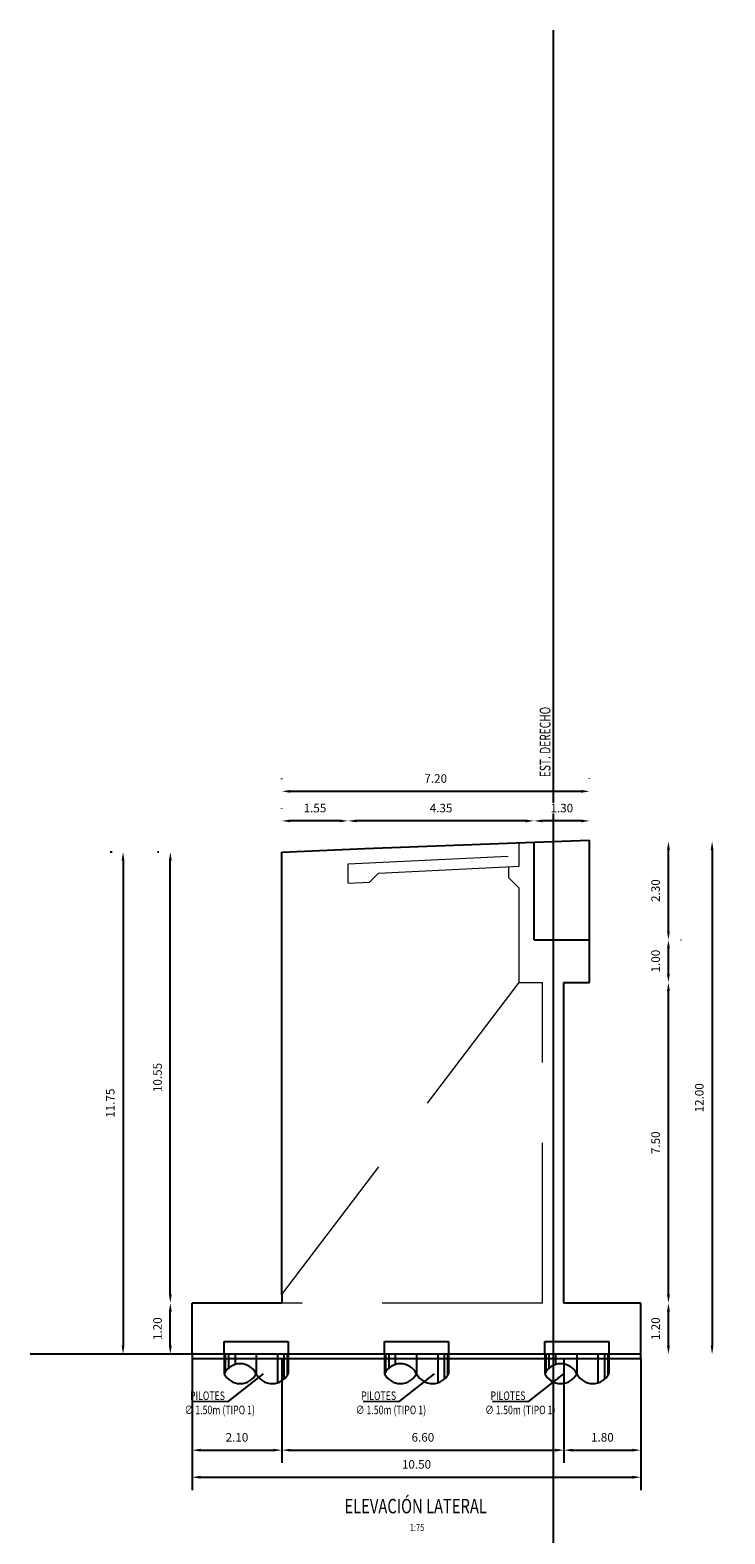
# Model space of a CAD drawing. Units: metres. Extents: x 0 to 545520, y 0 to 17329039.
# Drawn here: x 272617 to 272633, y 8664655 to 8664690 of the extents above; entities that cross this region are included whole.
import ezdxf
from ezdxf.enums import TextEntityAlignment as Align

# ---------------------------------------------------------------- set-up
doc = ezdxf.new("R2010")
doc.units = ezdxf.units.M
doc.header["$PDMODE"] = 66
doc.linetypes.add('DASHED2', pattern=[0.375, 0.25, -0.125])
for name, color, linetype in [('0 estribos', 7, 'Continuous'), ('0 PILOTES', 7, 'Continuous'), ('01', 1, 'Continuous'), ('40GENE-106-TEXT', 7, 'Continuous'), ('40GENE-108-TITLE', 6, 'Continuous'), ('A-Titulos', 6, 'Continuous'), ('G-ACOTADO', 9, 'Continuous'), ('G-TEXTOS-NOTAS', 7, 'Continuous')]:
    doc.layers.add(name, color=color, linetype=linetype)
doc.layers.add('PROYECCION', color=7, linetype='DASHED2', lineweight=5, true_color=0x175d96)
doc.styles.add('ROMANS', font='romans.shx')
doc.styles.add('ROMANS-SP', font='romans.shx', dxfattribs={"width": 0.75})
doc.dimstyles.new('SNC-LAVALIN', dxfattribs={"dimscale": 0, "dimtxt": 3, "dimasz": 3.5, "dimexe": 1.5, "dimexo": 0.05, "dimgap": 2, "dimtad": 1, "dimzin": 1, "dimdsep": 46, "dimtxsty": 'ROMANS', "dimcen": 0.09, "dimclrd": 256, "dimclre": 256, "dimclrt": 7, "dimadec": 0, "dimazin": 0, "dimtfac": 1, "dimtix": 1, "dimtofl": 0, "dimtmove": 2, "dimatfit": 3, "dimfxl": 1, "dimtfill": 1, "dimtolj": 1, "dimarcsym": 0})
doc.dimstyles.new('SNC-LAVALIN rv', dxfattribs={"dimtxt": 0.2, "dimasz": 0.2, "dimexe": 0.3, "dimexo": 0.3, "dimgap": 0.2, "dimtad": 1, "dimzin": 3, "dimdsep": 46, "dimtxsty": 'ROMANS', "dimcen": 0.09, "dimclrd": 256, "dimclre": 256, "dimclrt": 7, "dimadec": 0, "dimazin": 0, "dimtfac": 1, "dimtix": 1, "dimtofl": 0, "dimtmove": 2, "dimatfit": 3, "dimfxl": 0.5, "dimfxlon": 1, "dimtfill": 1, "dimtolj": 1, "dimarcsym": 0})

# ---------------------------------------------------------------- blocks, each defined once
blk = doc.blocks.new('sdfsdffds')
at = {"layer": '0 PILOTES', "color": 8}
for p, q in [((272435.266, 8664618.349), (272435.266, 8664617.895)), ((272435.289, 8664618.349), (272435.289, 8664617.937)), ((272435.366, 8664618.349), (272435.366, 8664618.025)), ((272435.52, 8664618.349), (272435.52, 8664618.109)), ((272436.016, 8664618.349), (272436.016, 8664617.895)), ((272436.512, 8664618.349), (272436.512, 8664617.681)), ((272436.665, 8664618.349), (272436.665, 8664617.765)), ((272436.742, 8664618.349), (272436.742, 8664617.853)), ((272436.766, 8664618.349), (272436.766, 8664617.895))]:
    blk.add_line(p, q, dxfattribs=at)
at = {"layer": '0 PILOTES', "color": 8, "linetype": 'DASHED2', "ltscale": 15}
blk.add_lwpolyline([(272435.266, 8664618.349), (272435.266, 8664618.649), (272436.766, 8664618.649), (272436.766, 8664618.349)], dxfattribs=at)
at = {"layer": '0 PILOTES', "color": 8}
blk.add_lwpolyline([(272436.766, 8664618.349), (272435.266, 8664618.349), (272435.266, 8664617.895)], dxfattribs=at)
for centre, start, end in [((272435.641, 8664617.708), 26.5049, 153.4951), ((272435.641, 8664618.082), 206.5049, 333.4951), ((272436.391, 8664618.082), 206.5049, 333.4951)]:
    blk.add_arc(centre, 0.419, start, end, dxfattribs=at)
blk = doc.blocks.new('TITU_01')
at = {"layer": '40GENE-106-TEXT', "style": 'ROMANS', "width": 0.75}
blk.add_attdef('ESCALA', text='', height=2.5, dxfattribs=at).set_placement((-14.18, 14.83), align=Align.MIDDLE_CENTER)
at = {"layer": '40GENE-108-TITLE', "style": 'ROMANS', "width": 0.75}
for tag, p in [('%%UELEVACION1', (-14.37, 31.39)), ('%%UELEVACION2', (-14.37, 22.22))]:
    blk.add_attdef(tag, text='', height=5, dxfattribs=at).set_placement(p, align=Align.MIDDLE_CENTER)
blk = doc.blocks.new('*D1454')
at = {"layer": 'Defpoints', "color": 0, "transparency": 16777216}
for p in [(272620.005, 8664660.702), (272620.514, 8664660.702, 2595.516), (272620.514, 8664659.502, -411.492)]:
    blk.add_point(p, dxfattribs=at)
at = {"layer": 'G-ACOTADO', "lineweight": -2, "transparency": 16777216}
for p, q in [((272619.705, 8664660.702), (272619.705, 8664660.702)), ((272620.005, 8664659.702), (272620.005, 8664660.502)), ((272619.707, 8664659.502), (272619.705, 8664659.502))]:
    blk.add_line(p, q, dxfattribs=at)
at = {"layer": 'G-ACOTADO', "transparency": 16777216}
for points in [[(272619.972, 8664660.502), (272620.038, 8664660.502), (272620.005, 8664660.702)], [(272619.972, 8664659.702), (272620.038, 8664659.702), (272620.005, 8664659.502)]]:
    blk.add_solid(points, dxfattribs=at)
at = {"layer": 'G-ACOTADO', "color": 7, "transparency": 16777216, "insert": (272619.705, 8664660.102), "char_height": 0.2, "attachment_point": 5, "rotation": 90, "style": 'ROMANS', "bg_fill": 3, "box_fill_scale": 1.1, "bg_fill_color": 256, "bg_fill_true_color": 13158600, "bg_fill_transparency": 0}
blk.add_mtext('\\A1;1.20', dxfattribs=at)
blk = doc.blocks.new('*D1455')
at = {"layer": 'Defpoints', "color": 0, "transparency": 16777216}
for p in [(272620.005, 8664671.252), (272622.614, 8664671.252, -76.437), (272620.514, 8664660.702, 2595.516)]:
    blk.add_point(p, dxfattribs=at)
at = {"layer": 'G-ACOTADO', "lineweight": -2, "transparency": 16777216}
for p, q in [((272619.735, 8664671.252), (272619.705, 8664671.252)), ((272620.005, 8664660.902), (272620.005, 8664671.052)), ((272619.705, 8664660.702), (272619.705, 8664660.702))]:
    blk.add_line(p, q, dxfattribs=at)
at = {"layer": 'G-ACOTADO', "transparency": 16777216}
for points in [[(272619.972, 8664671.052), (272620.038, 8664671.052), (272620.005, 8664671.252)], [(272619.972, 8664660.902), (272620.038, 8664660.902), (272620.005, 8664660.702)]]:
    blk.add_solid(points, dxfattribs=at)
at = {"layer": 'G-ACOTADO', "color": 7, "transparency": 16777216, "insert": (272619.705, 8664665.977), "char_height": 0.2, "attachment_point": 5, "rotation": 90, "style": 'ROMANS', "bg_fill": 3, "box_fill_scale": 1.1, "bg_fill_color": 256, "bg_fill_true_color": 13158600, "bg_fill_transparency": 0}
blk.add_mtext('\\A1;10.55', dxfattribs=at)
blk = doc.blocks.new('*D1441')
at = {"layer": 'Defpoints', "color": 0, "transparency": 16777216}
for p in [(272622.614, 8664671.252, -76.437), (272618.899, 8664659.502), (272620.514, 8664659.502, -411.492)]:
    blk.add_point(p, dxfattribs=at)
at = {"layer": 'G-ACOTADO', "lineweight": -2, "transparency": 16777216}
for p, q in [((272618.641, 8664671.252), (272618.599, 8664671.252)), ((272618.899, 8664671.052), (272618.899, 8664659.702)), ((272618.603, 8664659.502), (272618.599, 8664659.502))]:
    blk.add_line(p, q, dxfattribs=at)
at = {"layer": 'G-ACOTADO', "transparency": 16777216}
for points in [[(272618.866, 8664671.052), (272618.932, 8664671.052), (272618.899, 8664671.252)], [(272618.866, 8664659.702), (272618.932, 8664659.702), (272618.899, 8664659.502)]]:
    blk.add_solid(points, dxfattribs=at)
at = {"layer": 'G-ACOTADO', "color": 7, "transparency": 16777216, "insert": (272618.599, 8664665.377), "char_height": 0.2, "attachment_point": 5, "rotation": 90, "style": 'ROMANS', "bg_fill": 3, "box_fill_scale": 1.1, "bg_fill_color": 256, "bg_fill_true_color": 13158600, "bg_fill_transparency": 0}
blk.add_mtext('\\A1;11.75', dxfattribs=at)
blk = doc.blocks.new('*D1456')
at = {"layer": 'Defpoints', "color": 0, "transparency": 16777216}
for p in [(272628.514, 8664671.981), (272628.514, 8664671.485, -206.974), (272629.814, 8664671.533, -206.974)]:
    blk.add_point(p, dxfattribs=at)
at = {"layer": 'G-ACOTADO', "lineweight": -2, "transparency": 16777216}
for p, q in [((272628.514, 8664672.278), (272628.514, 8664672.281)), ((272629.814, 8664672.278), (272629.814, 8664672.281)), ((272629.614, 8664671.981), (272628.714, 8664671.981))]:
    blk.add_line(p, q, dxfattribs=at)
at = {"layer": 'G-ACOTADO', "transparency": 16777216}
for points in [[(272628.714, 8664672.014), (272628.714, 8664671.948), (272628.514, 8664671.981)], [(272629.614, 8664672.014), (272629.614, 8664671.948), (272629.814, 8664671.981)]]:
    blk.add_solid(points, dxfattribs=at)
at = {"layer": 'G-ACOTADO', "color": 7, "transparency": 16777216, "insert": (272629.164, 8664672.281), "char_height": 0.2, "attachment_point": 5, "style": 'ROMANS', "bg_fill": 3, "box_fill_scale": 1.1, "bg_fill_color": 256, "bg_fill_true_color": 13158600, "bg_fill_transparency": 0}
blk.add_mtext('\\A1;1.30', dxfattribs=at)
blk = doc.blocks.new('*D1457')
at = {"layer": 'Defpoints', "color": 0, "transparency": 16777216}
for p in [(272624.164, 8664671.981), (272628.514, 8664671.485, -206.974), (272624.164, 8664670.977, -206.974)]:
    blk.add_point(p, dxfattribs=at)
at = {"layer": 'G-ACOTADO', "lineweight": -2, "transparency": 16777216}
for p, q in [((272624.164, 8664672.276), (272624.164, 8664672.281)), ((272628.514, 8664672.278), (272628.514, 8664672.281)), ((272628.314, 8664671.981), (272624.364, 8664671.981))]:
    blk.add_line(p, q, dxfattribs=at)
at = {"layer": 'G-ACOTADO', "transparency": 16777216}
for points in [[(272624.364, 8664672.014), (272624.364, 8664671.948), (272624.164, 8664671.981)], [(272628.314, 8664672.014), (272628.314, 8664671.948), (272628.514, 8664671.981)]]:
    blk.add_solid(points, dxfattribs=at)
at = {"layer": 'G-ACOTADO', "color": 7, "transparency": 16777216, "insert": (272626.339, 8664672.281), "char_height": 0.2, "attachment_point": 5, "style": 'ROMANS', "bg_fill": 3, "box_fill_scale": 1.1, "bg_fill_color": 256, "bg_fill_true_color": 13158600, "bg_fill_transparency": 0}
blk.add_mtext('\\A1;4.35', dxfattribs=at)
blk = doc.blocks.new('*D1458')
at = {"layer": 'Defpoints', "color": 0, "transparency": 16777216}
for p in [(272622.614, 8664671.981), (272622.614, 8664671.252, -76.437), (272624.164, 8664670.977, -206.974)]:
    blk.add_point(p, dxfattribs=at)
at = {"layer": 'G-ACOTADO', "lineweight": -2, "transparency": 16777216}
for p, q in [((272622.614, 8664672.27), (272622.614, 8664672.281)), ((272624.164, 8664672.276), (272624.164, 8664672.281)), ((272623.964, 8664671.981), (272622.814, 8664671.981))]:
    blk.add_line(p, q, dxfattribs=at)
at = {"layer": 'G-ACOTADO', "transparency": 16777216}
for points in [[(272622.814, 8664672.014), (272622.814, 8664671.948), (272622.614, 8664671.981)], [(272623.964, 8664672.014), (272623.964, 8664671.948), (272624.164, 8664671.981)]]:
    blk.add_solid(points, dxfattribs=at)
at = {"layer": 'G-ACOTADO', "color": 7, "transparency": 16777216, "insert": (272623.389, 8664672.281), "char_height": 0.2, "attachment_point": 5, "style": 'ROMANS', "bg_fill": 3, "box_fill_scale": 1.1, "bg_fill_color": 256, "bg_fill_true_color": 13158600, "bg_fill_transparency": 0}
blk.add_mtext('\\A1;1.55', dxfattribs=at)
blk = doc.blocks.new('*D1442')
at = {"layer": 'Defpoints', "color": 0, "transparency": 16777216}
for p in [(272629.814, 8664672.673), (272629.814, 8664671.533, -206.974), (272622.614, 8664671.252, -76.437)]:
    blk.add_point(p, dxfattribs=at)
at = {"layer": 'G-ACOTADO', "lineweight": -2, "transparency": 16777216}
for p, q in [((272622.614, 8664672.955), (272622.614, 8664672.973)), ((272629.814, 8664672.967), (272629.814, 8664672.973)), ((272622.814, 8664672.673), (272629.614, 8664672.673))]:
    blk.add_line(p, q, dxfattribs=at)
at = {"layer": 'G-ACOTADO', "transparency": 16777216}
for points in [[(272622.814, 8664672.706), (272622.814, 8664672.639), (272622.614, 8664672.673)], [(272629.614, 8664672.706), (272629.614, 8664672.639), (272629.814, 8664672.673)]]:
    blk.add_solid(points, dxfattribs=at)
at = {"layer": 'G-ACOTADO', "color": 7, "transparency": 16777216, "insert": (272626.214, 8664672.973), "char_height": 0.2, "attachment_point": 5, "style": 'ROMANS', "bg_fill": 3, "box_fill_scale": 1.1, "bg_fill_color": 256, "bg_fill_true_color": 13158600, "bg_fill_transparency": 0}
blk.add_mtext('\\A1;7.20', dxfattribs=at)
blk = doc.blocks.new('*D1459')
at = {"layer": 'Defpoints', "color": 0, "transparency": 16777216}
for p in [(272631.014, 8664660.702, 2595.516), (272631.658, 8664660.702), (272631.014, 8664659.502, 1843.764)]:
    blk.add_point(p, dxfattribs=at)
at = {"layer": 'G-ACOTADO', "lineweight": -2, "transparency": 16777216}
for p, q in [((272631.658, 8664659.702), (272631.658, 8664660.502)), ((272631.958, 8664660.702), (272631.958, 8664660.702)), ((272631.958, 8664659.502), (272631.958, 8664659.502))]:
    blk.add_line(p, q, dxfattribs=at)
at = {"layer": 'G-ACOTADO', "transparency": 16777216}
for points in [[(272631.625, 8664660.502), (272631.692, 8664660.502), (272631.658, 8664660.702)], [(272631.625, 8664659.702), (272631.692, 8664659.702), (272631.658, 8664659.502)]]:
    blk.add_solid(points, dxfattribs=at)
at = {"layer": 'G-ACOTADO', "color": 7, "transparency": 16777216, "insert": (272631.358, 8664660.102), "char_height": 0.2, "attachment_point": 5, "rotation": 90, "style": 'ROMANS', "bg_fill": 3, "box_fill_scale": 1.1, "bg_fill_color": 256, "bg_fill_true_color": 13158600, "bg_fill_transparency": 0}
blk.add_mtext('\\A1;1.20', dxfattribs=at)
blk = doc.blocks.new('*D1460')
at = {"layer": 'Defpoints', "color": 0, "transparency": 16777216}
for p in [(272629.214, 8664668.201, 544.778), (272631.658, 8664668.201), (272631.014, 8664660.702, 2595.516)]:
    blk.add_point(p, dxfattribs=at)
at = {"layer": 'G-ACOTADO', "lineweight": -2, "transparency": 16777216}
for p, q in [((272631.954, 8664668.201), (272631.958, 8664668.201)), ((272631.658, 8664660.902), (272631.658, 8664668.001)), ((272631.958, 8664660.702), (272631.958, 8664660.702))]:
    blk.add_line(p, q, dxfattribs=at)
at = {"layer": 'G-ACOTADO', "transparency": 16777216}
for points in [[(272631.625, 8664668.001), (272631.692, 8664668.001), (272631.658, 8664668.201)], [(272631.625, 8664660.902), (272631.692, 8664660.902), (272631.658, 8664660.702)]]:
    blk.add_solid(points, dxfattribs=at)
at = {"layer": 'G-ACOTADO', "color": 7, "transparency": 16777216, "insert": (272631.358, 8664664.451), "char_height": 0.2, "attachment_point": 5, "rotation": 90, "style": 'ROMANS', "bg_fill": 3, "box_fill_scale": 1.1, "bg_fill_color": 256, "bg_fill_true_color": 13158600, "bg_fill_transparency": 0}
blk.add_mtext('\\A1;7.50', dxfattribs=at)
blk = doc.blocks.new('*D1461')
at = {"layer": 'Defpoints', "color": 0, "transparency": 16777216}
for p in [(272629.814, 8664669.201, -206.974), (272631.658, 8664669.201), (272629.214, 8664668.201, 544.778)]:
    blk.add_point(p, dxfattribs=at)
at = {"layer": 'G-ACOTADO', "lineweight": -2, "transparency": 16777216}
for p, q in [((272631.658, 8664668.401), (272631.658, 8664669.001)), ((272631.95, 8664669.201), (272631.958, 8664669.201)), ((272631.954, 8664668.201), (272631.958, 8664668.201))]:
    blk.add_line(p, q, dxfattribs=at)
at = {"layer": 'G-ACOTADO', "transparency": 16777216}
for points in [[(272631.625, 8664669.001), (272631.692, 8664669.001), (272631.658, 8664669.201)], [(272631.625, 8664668.401), (272631.692, 8664668.401), (272631.658, 8664668.201)]]:
    blk.add_solid(points, dxfattribs=at)
at = {"layer": 'G-ACOTADO', "color": 7, "transparency": 16777216, "insert": (272631.358, 8664668.701), "char_height": 0.2, "attachment_point": 5, "rotation": 90, "style": 'ROMANS', "bg_fill": 3, "box_fill_scale": 1.1, "bg_fill_color": 256, "bg_fill_true_color": 13158600, "bg_fill_transparency": 0}
blk.add_mtext('\\A1;1.00', dxfattribs=at)
blk = doc.blocks.new('*D1462')
at = {"layer": 'Defpoints', "color": 0, "transparency": 16777216}
for p in [(272628.964, 8664671.502, 2595.516), (272631.658, 8664671.502), (272629.814, 8664669.201, -206.974)]:
    blk.add_point(p, dxfattribs=at)
at = {"layer": 'G-ACOTADO', "lineweight": -2, "transparency": 16777216}
for p, q in [((272631.958, 8664671.502), (272631.958, 8664671.502)), ((272631.658, 8664669.401), (272631.658, 8664671.302)), ((272631.95, 8664669.201), (272631.958, 8664669.201))]:
    blk.add_line(p, q, dxfattribs=at)
at = {"layer": 'G-ACOTADO', "transparency": 16777216}
for points in [[(272631.625, 8664671.302), (272631.692, 8664671.302), (272631.658, 8664671.502)], [(272631.625, 8664669.401), (272631.692, 8664669.401), (272631.658, 8664669.201)]]:
    blk.add_solid(points, dxfattribs=at)
at = {"layer": 'G-ACOTADO', "color": 7, "transparency": 16777216, "insert": (272631.358, 8664670.351), "char_height": 0.2, "attachment_point": 5, "rotation": 90, "style": 'ROMANS', "bg_fill": 3, "box_fill_scale": 1.1, "bg_fill_color": 256, "bg_fill_true_color": 13158600, "bg_fill_transparency": 0}
blk.add_mtext('\\A1;2.30', dxfattribs=at)
blk = doc.blocks.new('*D1463')
at = {"layer": 'Defpoints', "color": 0, "transparency": 16777216}
for p in [(272628.964, 8664671.502, 2595.516), (272628.964, 8664659.502, 2595.516), (272632.68, 8664659.502)]:
    blk.add_point(p, dxfattribs=at)
at = {"layer": 'G-ACOTADO', "lineweight": -2, "transparency": 16777216}
for p, q in [((272632.979, 8664671.502), (272632.98, 8664671.502)), ((272632.68, 8664671.302), (272632.68, 8664659.702)), ((272632.979, 8664659.502), (272632.98, 8664659.502))]:
    blk.add_line(p, q, dxfattribs=at)
at = {"layer": 'G-ACOTADO', "transparency": 16777216}
for points in [[(272632.647, 8664671.302), (272632.713, 8664671.302), (272632.68, 8664671.502)], [(272632.647, 8664659.702), (272632.713, 8664659.702), (272632.68, 8664659.502)]]:
    blk.add_solid(points, dxfattribs=at)
at = {"layer": 'G-ACOTADO', "color": 7, "transparency": 16777216, "insert": (272632.38, 8664665.502), "char_height": 0.2, "attachment_point": 5, "rotation": 90, "style": 'ROMANS', "bg_fill": 3, "box_fill_scale": 1.1, "bg_fill_color": 256, "bg_fill_true_color": 13158600, "bg_fill_transparency": 0}
blk.add_mtext('\\A1;12.00', dxfattribs=at)
blk = doc.blocks.new('*D1464')
at = {"layer": 'Defpoints', "color": 0, "transparency": 16777216}
for p in [(272622.614, 8664659.702, 2544.866), (272620.514, 8664658.502, -411.492), (272622.614, 8664657.259)]:
    blk.add_point(p, dxfattribs=at)
at = {"layer": 'G-ACOTADO', "lineweight": -2, "transparency": 16777216}
for p, q in [((272622.614, 8664659.402), (272622.614, 8664656.959)), ((272620.514, 8664658.202), (272620.514, 8664656.959)), ((272620.714, 8664657.259), (272622.414, 8664657.259))]:
    blk.add_line(p, q, dxfattribs=at)
at = {"layer": 'G-ACOTADO', "transparency": 16777216}
for points in [[(272620.714, 8664657.292), (272620.714, 8664657.226), (272620.514, 8664657.259)], [(272622.414, 8664657.292), (272622.414, 8664657.226), (272622.614, 8664657.259)]]:
    blk.add_solid(points, dxfattribs=at)
at = {"layer": 'G-ACOTADO', "color": 7, "transparency": 16777216, "insert": (272621.564, 8664657.559), "char_height": 0.2, "attachment_point": 5, "style": 'ROMANS', "bg_fill": 3, "box_fill_scale": 1.1, "bg_fill_color": 256, "bg_fill_true_color": 13158600, "bg_fill_transparency": 0}
blk.add_mtext('\\A1;2.10', dxfattribs=at)
blk = doc.blocks.new('*D1465')
at = {"layer": 'Defpoints', "color": 0, "transparency": 16777216}
for p in [(272622.614, 8664659.702, 2544.866), (272629.214, 8664659.702, 2595.516), (272629.214, 8664657.259)]:
    blk.add_point(p, dxfattribs=at)
at = {"layer": 'G-ACOTADO', "lineweight": -2, "transparency": 16777216}
for p, q in [((272622.614, 8664659.402), (272622.614, 8664656.959)), ((272629.214, 8664659.402), (272629.214, 8664656.959)), ((272622.814, 8664657.259), (272629.014, 8664657.259))]:
    blk.add_line(p, q, dxfattribs=at)
at = {"layer": 'G-ACOTADO', "transparency": 16777216}
for points in [[(272622.814, 8664657.292), (272622.814, 8664657.226), (272622.614, 8664657.259)], [(272629.014, 8664657.292), (272629.014, 8664657.226), (272629.214, 8664657.259)]]:
    blk.add_solid(points, dxfattribs=at)
at = {"layer": 'G-ACOTADO', "color": 7, "transparency": 16777216, "insert": (272625.914, 8664657.559), "char_height": 0.2, "attachment_point": 5, "style": 'ROMANS', "bg_fill": 3, "box_fill_scale": 1.1, "bg_fill_color": 256, "bg_fill_true_color": 13158600, "bg_fill_transparency": 0}
blk.add_mtext('\\A1;6.60', dxfattribs=at)
blk = doc.blocks.new('*D1466')
at = {"layer": 'Defpoints', "color": 0, "transparency": 16777216}
for p in [(272629.214, 8664659.702, 2595.516), (272631.014, 8664659.702, 2595.516), (272631.014, 8664657.259)]:
    blk.add_point(p, dxfattribs=at)
at = {"layer": 'G-ACOTADO', "lineweight": -2, "transparency": 16777216}
for p, q in [((272629.214, 8664659.402), (272629.214, 8664656.959)), ((272631.014, 8664659.402), (272631.014, 8664656.959)), ((272629.414, 8664657.259), (272630.814, 8664657.259))]:
    blk.add_line(p, q, dxfattribs=at)
at = {"layer": 'G-ACOTADO', "transparency": 16777216}
for points in [[(272629.414, 8664657.292), (272629.414, 8664657.226), (272629.214, 8664657.259)], [(272630.814, 8664657.292), (272630.814, 8664657.226), (272631.014, 8664657.259)]]:
    blk.add_solid(points, dxfattribs=at)
at = {"layer": 'G-ACOTADO', "color": 7, "transparency": 16777216, "insert": (272630.114, 8664657.559), "char_height": 0.2, "attachment_point": 5, "style": 'ROMANS', "bg_fill": 3, "box_fill_scale": 1.1, "bg_fill_color": 256, "bg_fill_true_color": 13158600, "bg_fill_transparency": 0}
blk.add_mtext('\\A1;1.80', dxfattribs=at)
blk = doc.blocks.new('*D1467')
at = {"layer": 'Defpoints', "color": 0, "transparency": 16777216}
for p in [(272620.514, 8664659.702, 2595.516), (272631.014, 8664659.702, 2595.516), (272631.014, 8664656.626)]:
    blk.add_point(p, dxfattribs=at)
at = {"layer": 'G-ACOTADO', "lineweight": -2, "transparency": 16777216}
for p, q in [((272620.514, 8664659.402), (272620.514, 8664656.326)), ((272631.014, 8664659.402), (272631.014, 8664656.326)), ((272620.714, 8664656.626), (272630.814, 8664656.626))]:
    blk.add_line(p, q, dxfattribs=at)
at = {"layer": 'G-ACOTADO', "transparency": 16777216}
for points in [[(272620.714, 8664656.659), (272620.714, 8664656.592), (272620.514, 8664656.626)], [(272630.814, 8664656.659), (272630.814, 8664656.592), (272631.014, 8664656.626)]]:
    blk.add_solid(points, dxfattribs=at)
at = {"layer": 'G-ACOTADO', "color": 7, "transparency": 16777216, "insert": (272625.764, 8664656.926), "char_height": 0.2, "attachment_point": 5, "style": 'ROMANS', "bg_fill": 3, "box_fill_scale": 1.1, "bg_fill_color": 256, "bg_fill_true_color": 13158600, "bg_fill_transparency": 0}
blk.add_mtext('\\A1;10.50', dxfattribs=at)

msp = doc.modelspace()

# ---------------------------------------------------------------- linework, layer by layer
at = {"layer": '0 estribos', "color": 3}
for p, q in [((272622.613762, 8664660.901689, 2544.865625), (272622.613762, 8664671.252291, -76.436973)), ((272629.213762, 8664660.701689, 2595.515869), (272629.213762, 8664668.200976, 544.777941)), ((272622.513762, 8664660.701689, 2595.515869), (272620.513762, 8664660.701689, 2595.515869)), ((272622.613762, 8664660.701689, 2595.515869), (272622.613762, 8664660.701689, 2595.515864))]:
    msp.add_line(p, q, dxfattribs=at)
at = {"layer": '0 estribos', "color": 150}
for p, q in [((272620.513762, 8664659.501689, -411.492225), (272620.513762, 8664659.401213, -411.492225)), ((272631.013762, 8664659.501689, 1092.011822), (272620.513762, 8664659.501689, 1092.011822)), ((272620.513762, 8664659.401213, 1092.011822), (272631.013762, 8664659.401213, 1092.011822)), ((272631.013762, 8664659.401213, 1843.763846), (272631.013762, 8664659.501689, 1843.763846))]:
    msp.add_line(p, q, dxfattribs=at)
at = {"layer": '0 estribos', "color": 3}
for points, elevation in [([(272622.613762, 8664671.252291), (272624.557438, 8664671.331634), (272628.307438, 8664671.477442), (272629.813762, 8664671.533091)], 2595.515869), ([(272628.513762, 8664669.200976), (272628.513762, 8664671.485065)], -206.974082), ([(272629.813762, 8664668.200976), (272629.813762, 8664671.533091)], -206.974082), ([(272628.513762, 8664669.200976), (272629.813762, 8664669.200976)], 544.777941), ([(272629.213762, 8664668.200976), (272629.813762, 8664668.200976)], 544.777941), ([(272622.613762, 8664660.901689), (272622.613762, 8664660.701689)], 2544.865625), ([(272620.513762, 8664659.501689), (272620.513762, 8664660.701689)], 2595.515869), ([(272622.613762, 8664660.701689), (272622.513762, 8664660.701689)], 2595.515869), ([(272631.013762, 8664660.701689), (272629.213762, 8664660.701689)], 2595.515869), ([(272631.013762, 8664659.501689), (272631.013762, 8664660.701689)], 2595.515869), ([(272631.013762, 8664659.501689), (272620.513762, 8664659.501689)], 2595.515869)]:
    msp.add_lwpolyline(points, dxfattribs=dict(at, elevation=elevation))
at = {"layer": '01', "ltscale": 0.2, "elevation": 2595.515869}
msp.add_lwpolyline([(272628.963762, 8664690.482792), (272628.963762, 8664650.482792)], dxfattribs=at)
at = {"layer": 'G-ACOTADO', "color": 1}
msp.add_line((272620.513762, 8664659.501689, -411.492225), (272616.723737, 8664659.501689, -411.492225), dxfattribs=at)
at = {"layer": 'PROYECCION', "linetype": 'DASHED2', "ltscale": 15}
msp.add_line((272628.713762, 8664660.701689, 2595.515869), (272628.713762, 8664668.200976, 544.777941), dxfattribs=at)
for points, elevation in [([(272628.163762, 8664670.921209), (272628.163762, 8664671.471856)], 2595.515869), ([(272624.163762, 8664670.977354), (272628.163762, 8664671.171503)], -206.974082), ([(272624.163762, 8664670.526824), (272624.163762, 8664670.977354)], 2595.515869), ([(272624.663174, 8664670.551064), (272624.873624, 8664670.761515)], 2595.515869), ([(272624.873624, 8664670.761515), (272628.163762, 8664670.921209)], -206.974082), ([(272627.914056, 8664670.909089), (272627.914056, 8664670.659089), (272628.163762, 8664670.409382)], 2595.515869), ([(272624.163762, 8664670.526824), (272624.663174, 8664670.551064)], -206.974082), ([(272628.163762, 8664668.200976), (272628.163762, 8664670.409382)], 2595.515869), ([(272622.613762, 8664660.901689), (272628.163762, 8664668.200976)], -206.974082), ([(272628.163762, 8664668.200976), (272628.713762, 8664668.200976)], 544.777941), ([(272628.713762, 8664660.701689), (272622.613762, 8664660.701689)], 2595.515869)]:
    msp.add_lwpolyline(points, dxfattribs=dict(at, elevation=elevation))

# ---------------------------------------------------------------- block references
at = {"layer": '0 estribos', "color": 6}
for p in [(185.998137, 41.152234, 1092.011822), (189.748137, 41.152234, 1092.011822), (193.498137, 41.152234, 1092.011822)]:
    msp.add_blockref('sdfsdffds', p, dxfattribs=at)
at = {"layer": 'A-Titulos'}
ref = msp.add_blockref('TITU_01', (272626.715589, 8664654.449436, 2595.515869), dxfattribs=dict(at, xscale=0.0675, yscale=0.0675, zscale=0.0675))
ref.add_attrib('%%UELEVACION2', '%%UELEVACIÓN LATERAL', dxfattribs={"layer": '40GENE-108-TITLE', "height": 0.3375, "style": 'ROMANS', "width": 0.75}).set_placement((272625.745517, 8664655.949344, 2595.515869), align=Align.MIDDLE_CENTER)
ref.add_attrib('ESCALA', ' 1:75', dxfattribs={"layer": '40GENE-106-TEXT', "height": 0.16875, "style": 'ROMANS', "width": 0.75}).set_placement((272625.758208, 8664655.450653, 2595.515869), align=Align.MIDDLE_CENTER)

# ---------------------------------------------------------------- texts
at = {"layer": 'G-TEXTOS-NOTAS', "color": 7, "style": 'ROMANS-SP', "width": 0.7}
msp.add_text('EST. DERECHO ', height=0.25, rotation=90, dxfattribs=at).set_placement((272628.897811, 8664673.004351, 751.752023))

# ---------------------------------------------------------------- next in the draw order: dimensions: what is measured, and where the dimension line sits
at = {"layer": 'G-ACOTADO'}
dim = msp.add_linear_dim(base=(272628.513762, 8664671.980935), p1=(272629.813762, 8664671.533091, -206.974082), p2=(272628.513762, 8664671.485065, -206.974082), dimstyle='SNC-LAVALIN rv', dxfattribs=at)
dim.commit()
dim.dimension.update_dxf_attribs({"geometry": '*D1456', "text_midpoint": (272629.163762, 8664672.280935)})
for base, p1, p2, picture, middle in [((272620.005045, 8664660.701689), (272620.513762, 8664659.501689, -411.492225), (272620.513762, 8664660.701689, 2595.515869), '*D1454', (272619.705045, 8664660.101689)), ((272631.65845, 8664660.701689), (272631.013762, 8664659.501689, 1843.763846), (272631.013762, 8664660.701689, 2595.515869), '*D1459', (272631.35845, 8664660.101689))]:
    dim = msp.add_linear_dim(base=base, p1=p1, p2=p2, angle=90, dimstyle='SNC-LAVALIN rv', dxfattribs=at)
    dim.commit()
    dim.dimension.update_dxf_attribs({"geometry": picture, "text_midpoint": middle})

# ---------------------------------------------------------------- next in the draw order: dimensions: what is measured, and where the dimension line sits
dim = msp.add_linear_dim(base=(272624.163762, 8664671.980935), p1=(272628.513762, 8664671.485065, -206.974082), p2=(272624.163762, 8664670.977354, -206.974082), dimstyle='SNC-LAVALIN rv', dxfattribs=at)
dim.commit()
dim.dimension.update_dxf_attribs({"geometry": '*D1457', "text_midpoint": (272626.338762, 8664672.280935)})
for base, p1, p2, picture, middle in [((272620.005045, 8664671.252291), (272620.513762, 8664660.701689, 2595.515869), (272622.613762, 8664671.252291, -76.436973), '*D1455', (272619.705045, 8664665.97699)), ((272631.65845, 8664668.200976), (272631.013762, 8664660.701689, 2595.515869), (272629.213762, 8664668.200976, 544.777941), '*D1460', (272631.35845, 8664664.451333))]:
    dim = msp.add_linear_dim(base=base, p1=p1, p2=p2, angle=90, dimstyle='SNC-LAVALIN rv', dxfattribs=at)
    dim.commit()
    dim.dimension.update_dxf_attribs({"geometry": picture, "text_midpoint": middle})

# ---------------------------------------------------------------- next in the draw order: dimensions: what is measured, and where the dimension line sits
for base, p1, p2, picture, middle in [((272618.898879, 8664659.501689), (272622.613762, 8664671.252291, -76.436973), (272620.513762, 8664659.501689, -411.492225), '*D1441', (272618.598879, 8664665.37699)), ((272631.65845, 8664669.200976), (272629.213762, 8664668.200976, 544.777941), (272629.813762, 8664669.200976, -206.974082), '*D1461', (272631.35845, 8664668.700976))]:
    dim = msp.add_linear_dim(base=base, p1=p1, p2=p2, angle=90, dimstyle='SNC-LAVALIN rv', dxfattribs=at)
    dim.commit()
    dim.dimension.update_dxf_attribs({"geometry": picture, "text_midpoint": middle})

# ---------------------------------------------------------------- next in the draw order: dimensions: what is measured, and where the dimension line sits
dim = msp.add_linear_dim(base=(272622.613762, 8664671.980935), p1=(272624.163762, 8664670.977354, -206.974082), p2=(272622.613762, 8664671.252291, -76.436973), dimstyle='SNC-LAVALIN rv', dxfattribs=at)
dim.commit()
dim.dimension.update_dxf_attribs({"geometry": '*D1458', "text_midpoint": (272623.388762, 8664672.280935)})
dim = msp.add_linear_dim(base=(272622.613762, 8664657.25894), p1=(272620.513762, 8664658.501689, -411.492225), p2=(272622.613762, 8664659.701689, 2544.865625), dimstyle='SNC-LAVALIN rv', override={"dimfxlon": 0}, dxfattribs=at)
dim.commit()
dim.dimension.update_dxf_attribs({"geometry": '*D1464', "text_midpoint": (272621.563762, 8664657.55894)})

# ---------------------------------------------------------------- next in the draw order: dimensions: what is measured, and where the dimension line sits
dim = msp.add_linear_dim(base=(272629.813762, 8664672.672557), p1=(272622.613762, 8664671.252291, -76.436973), p2=(272629.813762, 8664671.533091, -206.974082), dimstyle='SNC-LAVALIN rv', dxfattribs=at)
dim.commit()
dim.dimension.update_dxf_attribs({"geometry": '*D1442', "text_midpoint": (272626.213762, 8664672.972557)})

# ---------------------------------------------------------------- next in the draw order: dimensions: what is measured, and where the dimension line sits
dim = msp.add_linear_dim(base=(272631.65845, 8664671.501689), p1=(272629.813762, 8664669.200976, -206.974082), p2=(272628.963762, 8664671.501689, 2595.515869), angle=90, dimstyle='SNC-LAVALIN rv', dxfattribs=at)
dim.commit()
dim.dimension.update_dxf_attribs({"geometry": '*D1462', "text_midpoint": (272631.35845, 8664670.351333)})

# ---------------------------------------------------------------- next in the draw order: dimensions: what is measured, and where the dimension line sits
dim = msp.add_linear_dim(base=(272632.680023, 8664659.501689), p1=(272628.963762, 8664671.501689, 2595.515869), p2=(272628.963762, 8664659.501689, 2595.515869), angle=90, dimstyle='SNC-LAVALIN rv', dxfattribs=at)
dim.commit()
dim.dimension.update_dxf_attribs({"geometry": '*D1463', "text_midpoint": (272632.380023, 8664665.501689)})

# ---------------------------------------------------------------- next in the draw order: dimensions: what is measured, and where the dimension line sits
dim = msp.add_linear_dim(base=(272629.213762, 8664657.25894), p1=(272622.613762, 8664659.701689, 2544.865625), p2=(272629.213762, 8664659.701689, 2595.515869), dimstyle='SNC-LAVALIN rv', override={"dimfxlon": 0}, dxfattribs=at)
dim.commit()
dim.dimension.update_dxf_attribs({"geometry": '*D1465', "text_midpoint": (272625.913762, 8664657.55894)})

# ---------------------------------------------------------------- next in the draw order: dimensions: what is measured, and where the dimension line sits
dim = msp.add_linear_dim(base=(272631.013762, 8664657.25894), p1=(272629.213762, 8664659.701689, 2595.515869), p2=(272631.013762, 8664659.701689, 2595.515869), dimstyle='SNC-LAVALIN rv', override={"dimfxlon": 0}, dxfattribs=at)
dim.commit()
dim.dimension.update_dxf_attribs({"geometry": '*D1466', "text_midpoint": (272630.113762, 8664657.55894)})

# ---------------------------------------------------------------- next in the draw order: dimensions: what is measured, and where the dimension line sits
dim = msp.add_linear_dim(base=(272631.013762, 8664656.625546), p1=(272620.513762, 8664659.701689, 2595.515869), p2=(272631.013762, 8664659.701689, 2595.515869), dimstyle='SNC-LAVALIN rv', override={"dimfxlon": 0}, dxfattribs=at)
dim.commit()
dim.dimension.update_dxf_attribs({"geometry": '*D1467', "text_midpoint": (272625.763762, 8664656.925546)})

# ---------------------------------------------------------------- next in the draw order: texts
at = {"layer": 'G-TEXTOS-NOTAS', "style": 'ROMANS-SP', "width": 0.75}
for s, p in [('PILOTES ', (272620.465143, 8664658.432484)), ('PILOTES ', (272624.468883, 8664658.432484)), ('PILOTES ', (272627.495196, 8664658.432484)), ('∅ 1.50m (TIPO 1)', (272620.339333, 8664658.10068)), ('∅ 1.50m (TIPO 1)', (272624.343073, 8664658.10068)), ('∅ 1.50m (TIPO 1)', (272627.369385, 8664658.10068))]:
    msp.add_text(s, height=0.2, rotation=359.9752343, dxfattribs=at).set_placement(p)

# ---------------------------------------------------------------- next in the draw order: leaders
at = {"layer": 'G-ACOTADO', "color": 7}
for points in [[(272622.175654, 8664659.045248), (272621.342024, 8664658.393347), (272620.5129, 8664658.394714)], [(272626.179394, 8664659.045248), (272625.345764, 8664658.393347), (272624.51664, 8664658.394714)], [(272629.205706, 8664659.045248), (272628.372076, 8664658.393347), (272627.542953, 8664658.394714)]]:
    msp.add_leader(points, dimstyle='SNC-LAVALIN', override={"dimscale": 1, "dimasz": 0.15, "dimtad": 0}, dxfattribs=at)

doc.saveas('drawing.dxf')
